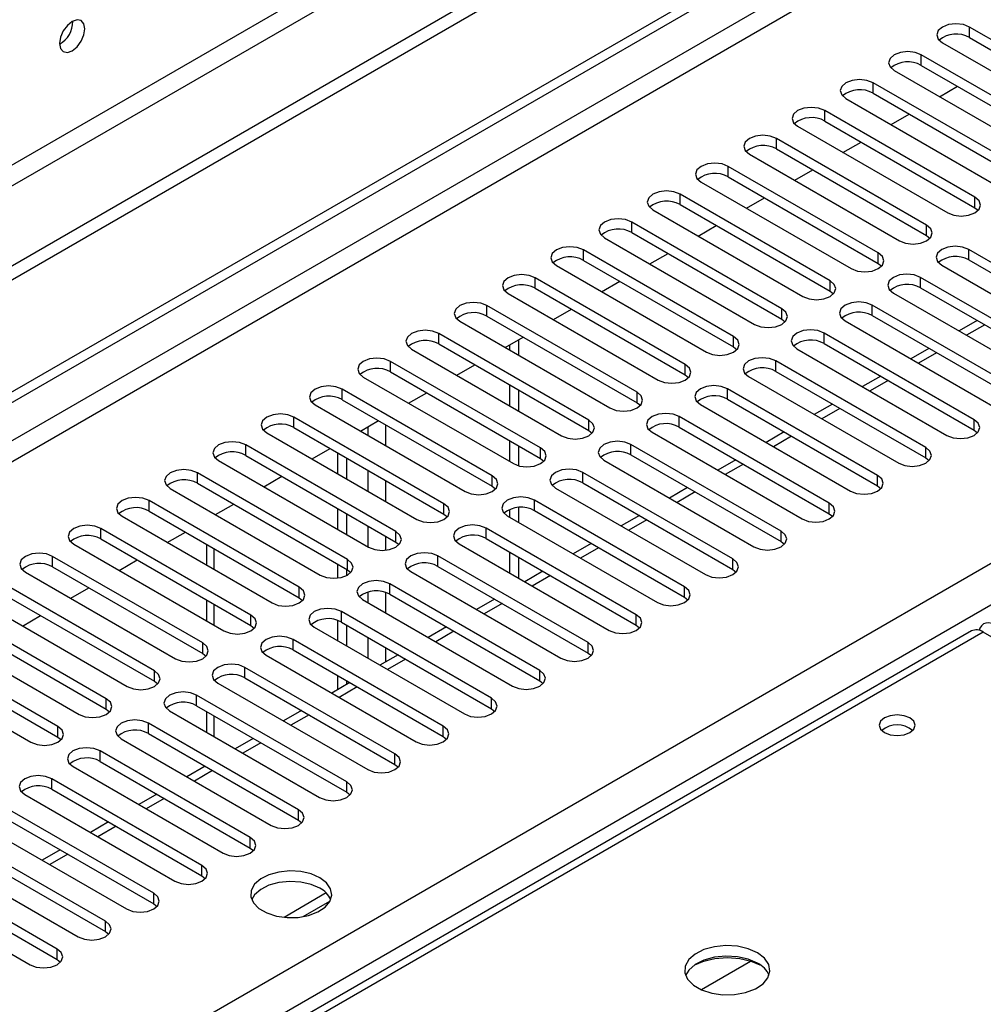
# Model space of a CAD drawing. Units: millimetres. Extents: x 4 to 9874, y 10 to 13969.
# Drawn here: x 4053 to 4165, y 2519 to 2634 of the extents above; entities that cross this region are included whole.
import ezdxf

# ---------------------------------------------------------------- set-up
doc = ezdxf.new("R2010")
doc.units = ezdxf.units.MM
doc.header["$LTSCALE"] = 47

msp = doc.modelspace()

# ---------------------------------------------------------------- linework, layer by layer
at = {"color": 7, "linetype": 'Continuous', "lineweight": 25}
for p, q in [((5621.053, 3511.583), (3815.809, 2469.438)), ((5621.053, 3509.95), (3815.809, 2467.805)), ((3613.223, 2337.739), (5288.359, 3304.775)), ((3614.284, 2337.127), (5289.42, 3304.162)), ((4181.472, 2623.43), (4163.882, 2633.584)), ((4160.7, 2631.747), (4178.29, 2621.593)), ((4163.882, 2632.359), (4181.472, 2622.205)), ((4175.815, 2620.165), (4158.226, 2630.319)), ((4155.043, 2628.482), (4172.633, 2618.328)), ((4158.226, 2629.094), (4175.815, 2618.94)), ((4170.158, 2616.899), (4152.568, 2627.053)), ((4152.568, 2625.828), (4170.158, 2615.674)), ((4160.355, 2625.416), (4162.476, 2626.64)), ((4149.387, 2625.216), (4166.976, 2615.062)), ((4164.501, 2613.633), (4146.912, 2623.787)), ((4146.912, 2622.562), (4164.501, 2612.408)), ((4154.698, 2622.15), (4156.819, 2623.374)), ((4143.73, 2621.95), (4161.319, 2611.796)), ((4158.844, 2610.368), (4141.255, 2620.522)), ((4149.041, 2618.884), (4151.162, 2620.109)), ((4141.255, 2619.297), (4158.844, 2609.143)), ((4138.073, 2618.685), (4155.662, 2608.531)), ((4153.187, 2607.102), (4135.598, 2617.256)), ((4143.384, 2615.619), (4145.505, 2616.843)), ((4132.416, 2615.419), (4150.005, 2605.265)), ((4135.598, 2616.031), (4153.187, 2605.877)), ((4147.53, 2603.836), (4129.941, 2613.99)), ((4137.727, 2612.353), (4139.848, 2613.578)), ((4126.759, 2612.153), (4144.348, 2601.999)), ((4129.941, 2612.766), (4147.53, 2602.611)), ((4164.501, 2612.408), (4164.894, 2612.102)), ((4141.873, 2600.571), (4124.284, 2610.725)), ((4132.07, 2609.087), (4134.192, 2610.312)), ((4121.102, 2608.888), (4138.692, 2598.734)), ((4124.284, 2609.5), (4141.873, 2599.346)), ((4158.844, 2609.143), (4159.237, 2608.837)), ((4136.217, 2597.305), (4118.627, 2607.459)), ((4181.383, 2597.356), (4163.794, 2607.51)), ((4118.627, 2606.234), (4136.217, 2596.08)), ((4126.414, 2605.822), (4128.535, 2607.046)), ((4163.794, 2606.285), (4181.383, 2596.131)), ((4115.446, 2605.622), (4133.035, 2595.468)), ((4153.187, 2605.877), (4153.581, 2605.571)), ((4160.612, 2605.673), (4178.201, 2595.519)), ((4130.56, 2594.04), (4112.971, 2604.194)), ((4175.726, 2594.091), (4158.137, 2604.245)), ((4112.971, 2602.969), (4130.56, 2592.815)), ((4120.757, 2602.556), (4122.878, 2603.781)), ((4158.137, 2603.02), (4175.726, 2592.866)), ((4109.789, 2602.357), (4127.378, 2592.203)), ((4147.53, 2602.611), (4147.924, 2602.305)), ((4154.955, 2602.408), (4172.544, 2592.254)), ((4124.903, 2590.774), (4107.314, 2600.928)), ((4115.1, 2599.29), (4117.221, 2600.515)), ((4170.069, 2590.825), (4152.48, 2600.979)), ((4107.314, 2599.703), (4124.903, 2589.549)), ((4141.873, 2599.346), (4142.267, 2599.04)), ((4152.48, 2599.754), (4170.069, 2589.6)), ((4164.777, 2599.186), (4162.656, 2597.962)), ((4104.132, 2599.091), (4121.721, 2588.937)), ((4149.298, 2599.142), (4166.887, 2588.988)), ((4119.246, 2587.508), (4101.657, 2597.662)), ((4109.443, 2596.025), (4111.564, 2597.249)), ((4111.026, 2596.939), (4111.026, 2595.111)), ((4164.413, 2587.559), (4146.823, 2597.713)), ((4098.475, 2595.825), (4116.064, 2585.671)), ((4101.657, 2596.437), (4119.246, 2586.283)), ((4109.965, 2596.326), (4109.965, 2595.723)), ((4136.217, 2596.08), (4136.61, 2595.774)), ((4143.641, 2595.876), (4161.231, 2585.722)), ((4146.823, 2596.488), (4164.413, 2586.334)), ((4159.121, 2595.921), (4156.999, 2594.696)), ((4113.589, 2584.243), (4096, 2594.397)), ((4103.786, 2592.759), (4105.907, 2593.984)), ((4158.756, 2584.294), (4141.166, 2594.448)), ((4092.818, 2592.56), (4110.407, 2582.406)), ((4096, 2593.172), (4113.589, 2583.018)), ((4130.56, 2592.815), (4130.953, 2592.509)), ((4137.985, 2592.611), (4155.574, 2582.457)), ((4141.166, 2593.223), (4158.756, 2583.069)), ((4153.464, 2592.655), (4151.343, 2591.431)), ((4107.932, 2580.977), (4090.343, 2591.131)), ((4109.965, 2591.641), (4109.965, 2589.192)), ((4153.099, 2581.028), (4135.51, 2591.182)), ((4098.129, 2589.494), (4100.251, 2590.718)), ((4111.026, 2591.029), (4111.026, 2588.58)), ((4135.51, 2589.957), (4153.099, 2579.803)), ((4087.161, 2589.294), (4104.751, 2579.14)), ((4090.343, 2589.906), (4107.932, 2579.752)), ((4124.903, 2589.549), (4125.296, 2589.243)), ((4132.328, 2589.345), (4149.917, 2579.191)), ((4147.807, 2589.39), (4145.686, 2588.165)), ((4102.276, 2577.711), (4084.686, 2587.865)), ((4147.442, 2577.762), (4129.853, 2587.916)), ((4084.686, 2586.641), (4102.276, 2576.487)), ((4092.473, 2586.228), (4094.593, 2587.452)), ((4129.853, 2586.692), (4147.442, 2576.538)), ((4081.504, 2586.029), (4099.094, 2575.874)), ((4119.246, 2586.283), (4119.639, 2585.977)), ((4126.671, 2586.079), (4144.26, 2575.925)), ((4142.15, 2586.124), (4140.029, 2584.899)), ((4164.413, 2586.334), (4164.806, 2586.028)), ((4096.619, 2574.446), (4079.03, 2584.6)), ((4086.816, 2582.962), (4088.937, 2584.187)), ((4109.965, 2585.11), (4109.965, 2582.661)), ((4111.026, 2584.498), (4111.026, 2582.153)), ((4141.785, 2574.497), (4124.196, 2584.651)), ((4079.03, 2583.375), (4096.619, 2573.221)), ((4089.813, 2581.232), (4089.813, 2583.681)), ((4090.874, 2580.62), (4090.874, 2583.069)), ((4124.196, 2583.426), (4141.785, 2573.272)), ((4158.756, 2583.069), (4159.149, 2582.763)), ((4075.847, 2582.763), (4093.437, 2572.609)), ((4113.589, 2583.018), (4113.982, 2582.712)), ((4121.014, 2582.814), (4138.603, 2572.66)), ((4136.493, 2582.858), (4134.372, 2581.634)), ((4090.962, 2571.18), (4073.373, 2581.334)), ((4081.159, 2579.697), (4083.28, 2580.921)), ((4136.128, 2571.231), (4118.539, 2581.385)), ((4073.373, 2580.109), (4090.962, 2569.955)), ((4107.932, 2579.752), (4108.326, 2579.446)), ((4118.539, 2580.16), (4136.128, 2570.006)), ((4130.836, 2579.593), (4128.715, 2578.368)), ((4153.099, 2579.803), (4153.492, 2579.497)), ((4070.191, 2579.497), (4087.78, 2569.343)), ((4115.357, 2579.548), (4132.946, 2569.394)), ((4085.305, 2567.914), (4067.716, 2578.068)), ((4075.502, 2576.431), (4077.623, 2577.656)), ((4111.026, 2577.266), (4111.026, 2575.517)), ((4130.471, 2567.965), (4112.882, 2578.12)), ((4064.534, 2576.232), (4082.123, 2566.078)), ((4067.716, 2576.844), (4085.305, 2566.69)), ((4089.813, 2574.701), (4089.813, 2577.15)), ((4090.874, 2574.089), (4090.874, 2576.538)), ((4102.276, 2576.487), (4102.669, 2576.18)), ((4109.7, 2576.283), (4127.29, 2566.129)), ((4109.965, 2577.026), (4109.965, 2576.13)), ((4112.882, 2576.895), (4130.471, 2566.741)), ((4125.179, 2576.327), (4123.058, 2575.102)), ((4147.442, 2576.538), (4147.835, 2576.232)), ((4079.648, 2564.649), (4062.059, 2574.803)), ((4069.845, 2573.166), (4071.966, 2574.39)), ((4124.815, 2564.7), (4107.225, 2574.854)), ((4058.877, 2572.966), (4076.466, 2562.812)), ((4062.059, 2573.578), (4079.648, 2563.424)), ((4074.439, 2572.963), (4074.439, 2570.514)), ((4096.619, 2573.221), (4097.012, 2572.915)), ((4104.043, 2573.017), (4121.633, 2562.863)), ((4107.225, 2573.629), (4124.815, 2563.475)), ((4119.523, 2573.061), (4117.402, 2571.837)), ((4141.785, 2573.272), (4142.178, 2572.966)), ((4073.991, 2561.383), (4056.402, 2571.537)), ((4119.158, 2561.434), (4101.569, 2571.588)), ((4109.965, 2572.047), (4109.965, 2569.598)), ((4064.188, 2569.9), (4066.309, 2571.124)), ((4089.813, 2568.988), (4089.813, 2570.619)), ((4101.569, 2570.364), (4119.158, 2560.209)), ((4111.026, 2571.435), (4111.026, 2568.986)), ((4053.22, 2569.7), (4070.81, 2559.546)), ((4056.402, 2570.312), (4073.991, 2560.158)), ((4090.874, 2569.295), (4090.874, 2570.006)), ((4090.962, 2569.955), (4091.355, 2569.649)), ((4098.386, 2569.751), (4115.976, 2559.597)), ((4113.866, 2569.796), (4111.744, 2568.571)), ((4136.128, 2570.006), (4136.522, 2569.7)), ((4068.334, 2558.117), (4050.745, 2568.272)), ((4113.501, 2558.168), (4095.912, 2568.323)), ((4050.745, 2567.047), (4068.334, 2556.893)), ((4058.531, 2566.634), (4060.652, 2567.859)), ((4095.912, 2567.098), (4113.501, 2556.944)), ((4047.563, 2566.435), (4065.152, 2556.281)), ((4074.439, 2566.431), (4074.439, 2563.982)), ((4085.305, 2566.69), (4085.698, 2566.384)), ((4092.73, 2566.486), (4110.319, 2556.332)), ((4108.209, 2566.53), (4106.088, 2565.306)), ((4130.471, 2566.741), (4130.865, 2566.435)), ((4062.678, 2554.852), (4045.088, 2565.006)), ((4052.874, 2563.369), (4054.996, 2564.593)), ((4107.844, 2554.903), (4090.255, 2565.057)), ((4045.088, 2563.781), (4062.678, 2553.627)), ((4079.648, 2563.424), (4080.041, 2563.118)), ((4089.813, 2561.638), (4089.813, 2564.03)), ((4090.255, 2563.832), (4107.844, 2553.678)), ((4090.874, 2561.026), (4090.874, 2563.475)), ((4124.815, 2563.475), (4125.208, 2563.169)), ((4164.098, 2562.795), (3687.795, 2287.831)), ((4041.906, 2563.169), (4059.496, 2553.015)), ((4087.073, 2563.22), (4104.662, 2553.066)), ((4102.552, 2563.264), (4100.431, 2562.04)), ((4222.395, 2529.798), (4165.473, 2562.658)), ((4057.021, 2551.586), (4039.431, 2561.74)), ((4102.187, 2551.637), (4084.598, 2561.791)), ((4039.431, 2560.516), (4057.021, 2550.361)), ((4073.991, 2560.158), (4074.385, 2559.852)), ((4081.416, 2559.954), (4099.005, 2549.8)), ((4084.598, 2560.567), (4102.187, 2550.412)), ((4096.895, 2559.999), (4094.774, 2558.774)), ((4119.158, 2560.209), (4119.551, 2559.903)), ((4036.25, 2559.903), (4053.839, 2549.749)), ((4096.53, 2548.372), (4078.941, 2558.526)), ((4068.334, 2556.893), (4068.728, 2556.587)), ((4075.759, 2556.689), (4093.349, 2546.535)), ((4078.941, 2557.301), (4096.53, 2547.147)), ((4091.238, 2556.733), (4089.117, 2555.509)), ((4089.813, 2555.91), (4089.813, 2557.556)), ((4090.874, 2556.523), (4090.874, 2556.944)), ((4113.501, 2556.944), (4113.894, 2556.638)), ((4090.873, 2545.106), (4073.284, 2555.26)), ((4062.678, 2553.627), (4063.071, 2553.321)), ((4070.102, 2553.423), (4087.691, 2543.269)), ((4073.284, 2554.035), (4090.873, 2543.881)), ((4074.439, 2553.369), (4074.439, 2550.92)), ((4085.581, 2553.467), (4083.46, 2552.243)), ((4107.844, 2553.678), (4108.237, 2553.372)), ((4085.217, 2541.84), (4067.627, 2551.994)), ((4067.627, 2550.77), (4085.217, 2540.616)), ((4057.021, 2550.361), (4057.414, 2550.055)), ((4064.445, 2550.158), (4082.035, 2540.003)), ((4079.925, 2550.202), (4077.803, 2548.977)), ((4102.187, 2550.412), (4102.58, 2550.106)), ((4079.56, 2538.575), (4061.97, 2548.729)), ((4061.97, 2547.504), (4079.56, 2537.35)), ((4058.789, 2546.892), (4076.378, 2536.738)), ((4074.268, 2546.936), (4072.147, 2545.712)), ((4096.53, 2547.147), (4096.924, 2546.841)), ((4073.903, 2535.309), (4056.314, 2545.463)), ((4056.314, 2544.238), (4073.903, 2534.084)), ((4090.873, 2543.881), (4091.267, 2543.575)), ((4053.132, 2543.626), (4070.721, 2533.472)), ((4068.611, 2543.671), (4066.49, 2542.446)), ((4068.246, 2532.044), (4050.657, 2542.198)), ((4047.475, 2540.361), (4065.064, 2530.206)), ((4050.657, 2540.973), (4068.246, 2530.819)), ((4062.954, 2540.405), (4060.833, 2539.18)), ((4085.217, 2540.616), (4085.61, 2540.309)), ((4062.589, 2528.778), (4045, 2538.932)), ((4041.818, 2537.095), (4059.407, 2526.941)), ((4045, 2537.707), (4062.589, 2527.553)), ((4057.297, 2537.139), (4055.176, 2535.915)), ((4079.56, 2537.35), (4079.953, 2537.044)), ((4056.932, 2525.512), (4039.343, 2535.666)), ((4036.161, 2533.829), (4053.75, 2523.675)), ((4039.343, 2534.441), (4056.932, 2524.287)), ((4073.903, 2534.084), (4074.296, 2533.778)), ((4088.471, 2532.078), (4083.524, 2529.223)), ((4085.787, 2529.304), (4088.901, 2531.102)), ((4068.246, 2530.819), (4068.639, 2530.513)), ((4062.589, 2527.553), (4062.982, 2527.247)), ((4056.932, 2524.287), (4057.326, 2523.981)), ((4138.221, 2524.066), (4132.448, 2520.732))]:
    msp.add_line(p, q, dxfattribs=at)
at = {"color": 8, "linetype": 'Continuous', "lineweight": 25}
for p, q in [((5559.711, 3488.009), (3858.766, 2506.074)), ((3859.826, 2504.237), (5560.772, 3486.172)), ((5289.42, 3299.671), (3614.284, 2332.636)), ((3615.344, 2330.799), (5290.48, 3297.834)), ((3772.145, 2343.147), (5269.09, 3207.315)), ((5271.211, 3203.641), (3774.266, 2339.473)), ((4163.882, 2632.359), (4163.882, 2633.584)), ((4158.226, 2629.094), (4158.226, 2630.319)), ((4152.568, 2625.828), (4152.568, 2627.053)), ((4146.912, 2622.562), (4146.912, 2623.787)), ((4141.255, 2619.297), (4141.255, 2620.522)), ((4135.598, 2616.031), (4135.598, 2617.256)), ((4129.941, 2612.766), (4129.941, 2613.99)), ((4164.501, 2612.408), (4164.501, 2613.633)), ((4124.284, 2609.5), (4124.284, 2610.725)), ((4158.844, 2609.143), (4158.844, 2610.368)), ((4118.627, 2606.234), (4118.627, 2607.459)), ((4163.794, 2606.285), (4163.794, 2607.51)), ((4153.187, 2605.877), (4153.187, 2607.102)), ((4112.971, 2602.969), (4112.971, 2604.194)), ((4147.53, 2602.611), (4147.53, 2603.836)), ((4158.137, 2603.02), (4158.137, 2604.245)), ((4107.314, 2599.703), (4107.314, 2600.928)), ((4141.873, 2599.346), (4141.873, 2600.571)), ((4152.48, 2599.754), (4152.48, 2600.979)), ((4165.656, 2598.679), (4163.535, 2597.455)), ((4101.657, 2596.437), (4101.657, 2597.662)), ((4136.217, 2596.08), (4136.217, 2597.305)), ((4146.823, 2596.488), (4146.823, 2597.713)), ((4159.999, 2595.413), (4157.878, 2594.189)), ((4096, 2593.172), (4096, 2594.397)), ((4130.56, 2592.815), (4130.56, 2594.04)), ((4141.166, 2593.223), (4141.166, 2594.448)), ((4090.343, 2589.906), (4090.343, 2591.131)), ((4135.51, 2589.957), (4135.51, 2591.182)), ((4154.342, 2592.148), (4152.221, 2590.923)), ((4124.903, 2589.549), (4124.903, 2590.774)), ((4148.685, 2588.882), (4146.564, 2587.658)), ((4084.686, 2586.641), (4084.686, 2587.865)), ((4129.853, 2586.692), (4129.853, 2587.916)), ((4093.348, 2586.734), (4093.348, 2585.722)), ((4095.47, 2584.498), (4095.47, 2586.947)), ((4119.246, 2586.283), (4119.246, 2587.508)), ((4164.413, 2586.334), (4164.413, 2587.559)), ((4143.029, 2585.617), (4140.907, 2584.392)), ((4079.03, 2583.375), (4079.03, 2584.6)), ((4113.589, 2583.018), (4113.589, 2584.243)), ((4124.196, 2583.426), (4124.196, 2584.651)), ((4158.756, 2583.069), (4158.756, 2584.294)), ((4137.372, 2582.351), (4135.251, 2581.127)), ((4073.373, 2580.109), (4073.373, 2581.334)), ((4093.348, 2581.64), (4093.348, 2579.191)), ((4107.932, 2579.752), (4107.932, 2580.977)), ((4118.539, 2580.16), (4118.539, 2581.385)), ((4153.099, 2579.803), (4153.099, 2581.028)), ((4095.47, 2577.966), (4095.47, 2580.416)), ((4131.715, 2579.085), (4129.594, 2577.861)), ((4067.716, 2576.844), (4067.716, 2578.068)), ((4102.276, 2576.487), (4102.276, 2577.711)), ((4112.882, 2576.895), (4112.882, 2578.12)), ((4147.442, 2576.538), (4147.442, 2577.762)), ((4093.348, 2575.109), (4093.348, 2572.66)), ((4126.058, 2575.82), (4123.937, 2574.595)), ((4062.059, 2573.578), (4062.059, 2574.803)), ((4095.47, 2572.254), (4095.47, 2573.884)), ((4096.619, 2573.221), (4096.619, 2574.446)), ((4107.225, 2573.629), (4107.225, 2574.854)), ((4141.785, 2573.272), (4141.785, 2574.497)), ((4056.402, 2570.312), (4056.402, 2571.537)), ((4075.317, 2570.006), (4075.317, 2572.456)), ((4101.569, 2570.364), (4101.569, 2571.588)), ((4120.401, 2572.554), (4118.28, 2571.33)), ((4090.962, 2569.955), (4090.962, 2571.18)), ((4136.128, 2570.006), (4136.128, 2571.231)), ((4114.744, 2569.289), (4112.623, 2568.064)), ((4095.912, 2567.098), (4095.912, 2568.323)), ((4085.305, 2566.69), (4085.305, 2567.914)), ((4093.348, 2567.351), (4093.348, 2566.128)), ((4095.47, 2564.904), (4095.47, 2567.296)), ((4130.471, 2566.741), (4130.471, 2567.965)), ((4075.317, 2563.475), (4075.317, 2565.924)), ((4109.087, 2566.023), (4106.966, 2564.798)), ((4079.648, 2563.424), (4079.648, 2564.649)), ((4090.255, 2563.832), (4090.255, 2565.057)), ((4124.815, 2563.475), (4124.815, 2564.7)), ((4165.473, 2562.658), (3688.6, 2287.366)), ((4103.43, 2562.757), (4101.309, 2561.533)), ((4073.991, 2560.158), (4073.991, 2561.383)), ((4084.598, 2560.567), (4084.598, 2561.791)), ((4093.348, 2562.046), (4093.348, 2559.597)), ((4119.158, 2560.209), (4119.158, 2561.434)), ((4095.47, 2559.176), (4095.47, 2560.822)), ((4097.774, 2559.492), (4095.653, 2558.267)), ((4068.334, 2556.893), (4068.334, 2558.117)), ((4078.941, 2557.301), (4078.941, 2558.526)), ((4113.501, 2556.944), (4113.501, 2558.168)), ((4092.117, 2556.226), (4089.996, 2555.001)), ((4062.678, 2553.627), (4062.678, 2554.852)), ((4073.284, 2554.035), (4073.284, 2555.26)), ((4107.844, 2553.678), (4107.844, 2554.903)), ((4067.627, 2550.77), (4067.627, 2551.994)), ((4075.317, 2550.413), (4075.317, 2552.862)), ((4086.46, 2552.96), (4084.339, 2551.736)), ((4057.021, 2550.361), (4057.021, 2551.586)), ((4102.187, 2550.412), (4102.187, 2551.637)), ((4080.803, 2549.695), (4078.682, 2548.47)), ((4061.97, 2547.504), (4061.97, 2548.729)), ((4096.53, 2547.147), (4096.53, 2548.372)), ((4075.146, 2546.429), (4073.025, 2545.205)), ((4056.314, 2544.238), (4056.314, 2545.463)), ((4090.873, 2543.881), (4090.873, 2545.106)), ((4069.489, 2543.163), (4067.368, 2541.939)), ((4085.217, 2540.616), (4085.217, 2541.84)), ((4063.833, 2539.898), (4061.712, 2538.673)), ((4079.56, 2537.35), (4079.56, 2538.575)), ((4058.176, 2536.632), (4056.055, 2535.408)), ((4073.903, 2534.084), (4073.903, 2535.309)), ((4068.246, 2530.819), (4068.246, 2532.044)), ((4062.589, 2527.553), (4062.589, 2528.778)), ((4056.932, 2524.287), (4056.932, 2525.512))]:
    msp.add_line(p, q, dxfattribs=at)
at = {"color": 7, "linetype": 'Continuous', "lineweight": 25, "flags": 128}
for points in [[(4060.185, 2633.374), (4060.072, 2633.965), (4059.75, 2634.336), (4059.268, 2634.43), (4058.7, 2634.232), (4058.132, 2633.773), (4057.65, 2633.124), (4057.328, 2632.382), (4057.215, 2631.66), (4057.328, 2631.069), (4057.65, 2630.699), (4058.132, 2630.605), (4058.7, 2630.802), (4059.268, 2631.261), (4059.75, 2631.911), (4060.072, 2632.653), (4060.185, 2633.374)], [(4163.882, 2633.584), (4163.152, 2633.866), (4162.291, 2633.965), (4161.43, 2633.866), (4160.7, 2633.584), (4160.212, 2633.163), (4160.041, 2632.666), (4160.213, 2632.169), (4160.7, 2631.747)], [(4158.226, 2630.319), (4157.495, 2630.6), (4156.635, 2630.699), (4155.773, 2630.6), (4155.043, 2630.319), (4154.556, 2629.897), (4154.384, 2629.4), (4154.556, 2628.903), (4155.043, 2628.482)], [(4152.568, 2627.053), (4151.839, 2627.335), (4150.977, 2627.433), (4150.116, 2627.334), (4149.387, 2627.053), (4148.899, 2626.632), (4148.728, 2626.134), (4148.899, 2625.637), (4149.387, 2625.216)], [(4146.912, 2623.787), (4146.182, 2624.069), (4145.321, 2624.168), (4144.46, 2624.069), (4143.73, 2623.787), (4143.242, 2623.366), (4143.071, 2622.869), (4143.242, 2622.372), (4143.73, 2621.95)], [(4141.255, 2620.522), (4140.525, 2620.803), (4139.664, 2620.902), (4138.803, 2620.803), (4138.073, 2620.522), (4137.585, 2620.1), (4137.414, 2619.603), (4137.585, 2619.106), (4138.073, 2618.685)], [(4135.598, 2617.256), (4134.868, 2617.538), (4134.007, 2617.637), (4133.146, 2617.538), (4132.416, 2617.256), (4131.928, 2616.835), (4131.757, 2616.338), (4131.928, 2615.841), (4132.416, 2615.419)], [(4129.941, 2613.99), (4129.211, 2614.272), (4128.35, 2614.371), (4127.489, 2614.272), (4126.759, 2613.99), (4126.271, 2613.569), (4126.1, 2613.072), (4126.271, 2612.575), (4126.759, 2612.153)], [(4161.319, 2611.796), (4162.049, 2611.515), (4162.91, 2611.416), (4163.771, 2611.515), (4164.501, 2611.796), (4164.989, 2612.218), (4165.16, 2612.715), (4164.989, 2613.212), (4164.501, 2613.633)], [(4124.284, 2610.725), (4123.554, 2611.006), (4122.693, 2611.105), (4121.832, 2611.006), (4121.102, 2610.725), (4120.615, 2610.303), (4120.443, 2609.806), (4120.614, 2609.309), (4121.102, 2608.888)], [(4155.662, 2608.531), (4156.392, 2608.249), (4157.253, 2608.15), (4158.114, 2608.249), (4158.844, 2608.531), (4159.332, 2608.952), (4159.503, 2609.449), (4159.332, 2609.946), (4158.844, 2610.368)], [(4118.627, 2607.459), (4117.898, 2607.741), (4117.036, 2607.84), (4116.175, 2607.741), (4115.445, 2607.459), (4114.958, 2607.038), (4114.786, 2606.541), (4114.958, 2606.044), (4115.446, 2605.622)], [(4163.794, 2607.51), (4163.064, 2607.792), (4162.203, 2607.891), (4161.342, 2607.792), (4160.612, 2607.51), (4160.124, 2607.089), (4159.953, 2606.592), (4160.124, 2606.095), (4160.612, 2605.673)], [(4150.005, 2605.265), (4150.735, 2604.984), (4151.596, 2604.885), (4152.457, 2604.983), (4153.187, 2605.265), (4153.675, 2605.687), (4153.846, 2606.184), (4153.675, 2606.681), (4153.187, 2607.102)], [(4112.971, 2604.194), (4112.241, 2604.475), (4111.38, 2604.574), (4110.519, 2604.475), (4109.789, 2604.194), (4109.301, 2603.772), (4109.13, 2603.275), (4109.301, 2602.778), (4109.789, 2602.357)], [(4144.348, 2601.999), (4145.078, 2601.718), (4145.939, 2601.619), (4146.8, 2601.718), (4147.53, 2601.999), (4148.018, 2602.421), (4148.189, 2602.918), (4148.018, 2603.415), (4147.53, 2603.836)], [(4158.137, 2604.245), (4157.407, 2604.526), (4156.546, 2604.625), (4155.685, 2604.526), (4154.955, 2604.245), (4154.467, 2603.823), (4154.296, 2603.326), (4154.467, 2602.829), (4154.955, 2602.408)], [(4107.314, 2600.928), (4106.584, 2601.209), (4105.723, 2601.308), (4104.862, 2601.21), (4104.132, 2600.928), (4103.644, 2600.506), (4103.473, 2600.009), (4103.644, 2599.512), (4104.132, 2599.091)], [(4138.692, 2598.734), (4139.421, 2598.452), (4140.283, 2598.353), (4141.144, 2598.452), (4141.874, 2598.734), (4142.361, 2599.155), (4142.533, 2599.652), (4142.361, 2600.149), (4141.873, 2600.571)], [(4152.48, 2600.979), (4151.75, 2601.26), (4150.889, 2601.359), (4150.028, 2601.261), (4149.298, 2600.979), (4148.81, 2600.558), (4148.639, 2600.06), (4148.81, 2599.563), (4149.298, 2599.142)], [(4101.657, 2597.662), (4100.927, 2597.944), (4100.066, 2598.043), (4099.205, 2597.944), (4098.475, 2597.662), (4097.987, 2597.241), (4097.816, 2596.744), (4097.987, 2596.247), (4098.475, 2595.825)], [(4146.823, 2597.713), (4146.093, 2597.995), (4145.232, 2598.094), (4144.371, 2597.995), (4143.641, 2597.713), (4143.154, 2597.292), (4142.982, 2596.795), (4143.154, 2596.298), (4143.641, 2595.876)], [(4133.035, 2595.468), (4133.765, 2595.187), (4134.626, 2595.088), (4135.487, 2595.187), (4136.217, 2595.468), (4136.704, 2595.89), (4136.876, 2596.387), (4136.705, 2596.884), (4136.217, 2597.305)], [(4096, 2594.397), (4095.27, 2594.678), (4094.409, 2594.777), (4093.548, 2594.678), (4092.818, 2594.397), (4092.33, 2593.975), (4092.159, 2593.478), (4092.33, 2592.981), (4092.818, 2592.56)], [(4141.166, 2594.448), (4140.437, 2594.729), (4139.575, 2594.828), (4138.714, 2594.729), (4137.984, 2594.448), (4137.497, 2594.026), (4137.325, 2593.529), (4137.497, 2593.032), (4137.985, 2592.611)], [(4127.378, 2592.203), (4128.108, 2591.921), (4128.969, 2591.822), (4129.83, 2591.921), (4130.56, 2592.203), (4131.048, 2592.624), (4131.219, 2593.121), (4131.048, 2593.618), (4130.56, 2594.04)], [(4090.343, 2591.131), (4089.613, 2591.413), (4088.752, 2591.511), (4087.891, 2591.413), (4087.161, 2591.131), (4086.674, 2590.71), (4086.502, 2590.213), (4086.673, 2589.716), (4087.161, 2589.294)], [(4135.51, 2591.182), (4134.78, 2591.464), (4133.919, 2591.563), (4133.058, 2591.464), (4132.328, 2591.182), (4131.84, 2590.761), (4131.669, 2590.264), (4131.84, 2589.767), (4132.328, 2589.345)], [(4121.721, 2588.937), (4122.451, 2588.655), (4123.312, 2588.556), (4124.173, 2588.655), (4124.903, 2588.937), (4125.391, 2589.358), (4125.562, 2589.855), (4125.391, 2590.352), (4124.903, 2590.774)], [(4084.686, 2587.865), (4083.957, 2588.147), (4083.095, 2588.246), (4082.234, 2588.147), (4081.504, 2587.865), (4081.016, 2587.444), (4080.845, 2586.947), (4081.017, 2586.45), (4081.504, 2586.029)], [(4129.853, 2587.916), (4129.123, 2588.198), (4128.262, 2588.297), (4127.401, 2588.198), (4126.671, 2587.916), (4126.183, 2587.495), (4126.012, 2586.998), (4126.183, 2586.501), (4126.671, 2586.079)], [(4116.064, 2585.671), (4116.794, 2585.39), (4117.655, 2585.291), (4118.516, 2585.39), (4119.246, 2585.671), (4119.734, 2586.093), (4119.905, 2586.59), (4119.734, 2587.087), (4119.246, 2587.508)], [(4161.231, 2585.722), (4161.96, 2585.441), (4162.822, 2585.342), (4163.683, 2585.441), (4164.413, 2585.722), (4164.9, 2586.144), (4165.072, 2586.641), (4164.9, 2587.138), (4164.413, 2587.559)], [(4079.03, 2584.6), (4078.299, 2584.881), (4077.439, 2584.98), (4076.578, 2584.881), (4075.847, 2584.6), (4075.36, 2584.178), (4075.188, 2583.681), (4075.36, 2583.184), (4075.847, 2582.763)], [(4110.407, 2582.406), (4111.137, 2582.124), (4111.998, 2582.025), (4112.859, 2582.124), (4113.589, 2582.406), (4114.077, 2582.827), (4114.248, 2583.324), (4114.077, 2583.821), (4113.589, 2584.243)], [(4124.196, 2584.651), (4123.466, 2584.932), (4122.605, 2585.031), (4121.744, 2584.932), (4121.014, 2584.651), (4120.526, 2584.229), (4120.355, 2583.732), (4120.526, 2583.235), (4121.014, 2582.814)], [(4155.574, 2582.457), (4156.304, 2582.175), (4157.165, 2582.076), (4158.026, 2582.175), (4158.756, 2582.457), (4159.243, 2582.878), (4159.415, 2583.375), (4159.244, 2583.872), (4158.756, 2584.294)], [(4073.373, 2581.334), (4072.643, 2581.616), (4071.782, 2581.715), (4070.92, 2581.616), (4070.191, 2581.334), (4069.703, 2580.913), (4069.532, 2580.416), (4069.703, 2579.919), (4070.191, 2579.497)], [(4104.751, 2579.14), (4105.48, 2578.858), (4106.342, 2578.76), (4107.203, 2578.859), (4107.932, 2579.14), (4108.42, 2579.561), (4108.591, 2580.059), (4108.42, 2580.556), (4107.932, 2580.977)], [(4118.539, 2581.385), (4117.809, 2581.667), (4116.948, 2581.766), (4116.087, 2581.667), (4115.357, 2581.385), (4114.869, 2580.964), (4114.698, 2580.467), (4114.869, 2579.97), (4115.357, 2579.548)], [(4149.917, 2579.191), (4150.647, 2578.91), (4151.508, 2578.811), (4152.369, 2578.91), (4153.099, 2579.191), (4153.587, 2579.612), (4153.758, 2580.11), (4153.587, 2580.607), (4153.099, 2581.028)], [(4067.716, 2578.068), (4066.986, 2578.35), (4066.125, 2578.449), (4065.264, 2578.35), (4064.534, 2578.069), (4064.046, 2577.647), (4063.875, 2577.15), (4064.046, 2576.653), (4064.534, 2576.232)], [(4112.882, 2578.12), (4112.152, 2578.401), (4111.291, 2578.5), (4110.43, 2578.401), (4109.7, 2578.119), (4109.213, 2577.698), (4109.041, 2577.201), (4109.212, 2576.704), (4109.7, 2576.283)], [(4099.094, 2575.874), (4099.824, 2575.593), (4100.685, 2575.494), (4101.545, 2575.593), (4102.276, 2575.874), (4102.763, 2576.296), (4102.935, 2576.793), (4102.763, 2577.29), (4102.276, 2577.711)], [(4144.26, 2575.925), (4144.99, 2575.644), (4145.851, 2575.545), (4146.712, 2575.644), (4147.442, 2575.925), (4147.93, 2576.347), (4148.101, 2576.844), (4147.93, 2577.341), (4147.442, 2577.762)], [(4062.059, 2574.803), (4061.329, 2575.084), (4060.468, 2575.183), (4059.607, 2575.084), (4058.877, 2574.803), (4058.389, 2574.382), (4058.218, 2573.884), (4058.389, 2573.387), (4058.877, 2572.966)], [(4107.225, 2574.854), (4106.496, 2575.136), (4105.634, 2575.234), (4104.773, 2575.135), (4104.043, 2574.854), (4103.555, 2574.432), (4103.384, 2573.936), (4103.556, 2573.438), (4104.043, 2573.017)], [(4093.437, 2572.609), (4094.167, 2572.327), (4095.028, 2572.228), (4095.889, 2572.327), (4096.619, 2572.609), (4097.107, 2573.03), (4097.278, 2573.527), (4097.106, 2574.024), (4096.619, 2574.446)], [(4138.603, 2572.66), (4139.333, 2572.378), (4140.194, 2572.279), (4141.055, 2572.378), (4141.785, 2572.66), (4142.273, 2573.081), (4142.444, 2573.578), (4142.273, 2574.075), (4141.785, 2574.497)], [(4056.402, 2571.537), (4055.672, 2571.819), (4054.811, 2571.918), (4053.95, 2571.819), (4053.22, 2571.537), (4052.732, 2571.116), (4052.561, 2570.619), (4052.732, 2570.122), (4053.22, 2569.7)], [(4101.569, 2571.588), (4100.838, 2571.87), (4099.978, 2571.969), (4099.117, 2571.87), (4098.387, 2571.588), (4097.899, 2571.167), (4097.727, 2570.67), (4097.899, 2570.173), (4098.386, 2569.751)], [(4087.78, 2569.343), (4088.51, 2569.062), (4089.371, 2568.963), (4090.232, 2569.062), (4090.962, 2569.343), (4091.449, 2569.764), (4091.621, 2570.262), (4091.45, 2570.759), (4090.962, 2571.18)], [(4132.946, 2569.394), (4133.676, 2569.113), (4134.537, 2569.014), (4135.398, 2569.113), (4136.128, 2569.394), (4136.616, 2569.815), (4136.787, 2570.313), (4136.616, 2570.81), (4136.128, 2571.231)], [(4095.912, 2568.323), (4095.182, 2568.604), (4094.321, 2568.703), (4093.459, 2568.604), (4092.73, 2568.323), (4092.242, 2567.901), (4092.071, 2567.404), (4092.242, 2566.907), (4092.73, 2566.486)], [(4082.123, 2566.078), (4082.853, 2565.796), (4083.714, 2565.697), (4084.575, 2565.796), (4085.305, 2566.078), (4085.793, 2566.499), (4085.964, 2566.996), (4085.793, 2567.493), (4085.305, 2567.914)], [(4127.29, 2566.129), (4128.019, 2565.847), (4128.881, 2565.748), (4129.742, 2565.847), (4130.471, 2566.128), (4130.959, 2566.55), (4131.131, 2567.047), (4130.959, 2567.544), (4130.471, 2567.965)], [(4076.466, 2562.812), (4077.196, 2562.53), (4078.057, 2562.431), (4078.918, 2562.53), (4079.648, 2562.812), (4080.136, 2563.233), (4080.307, 2563.73), (4080.136, 2564.227), (4079.648, 2564.649)], [(4090.255, 2565.057), (4089.525, 2565.339), (4088.664, 2565.437), (4087.803, 2565.339), (4087.073, 2565.057), (4086.585, 2564.636), (4086.414, 2564.139), (4086.585, 2563.641), (4087.073, 2563.22)], [(4121.633, 2562.863), (4122.363, 2562.581), (4123.224, 2562.483), (4124.085, 2562.581), (4124.815, 2562.863), (4125.302, 2563.284), (4125.474, 2563.781), (4125.302, 2564.279), (4124.815, 2564.7)], [(4166.888, 2563.475), (4166.508, 2563.651), (4166.143, 2563.734), (4165.807, 2563.72), (4165.513, 2563.611), (4165.271, 2563.41), (4165.091, 2563.126), (4164.997, 2562.845)], [(4070.81, 2559.546), (4071.539, 2559.265), (4072.4, 2559.166), (4073.261, 2559.265), (4073.991, 2559.546), (4074.479, 2559.968), (4074.65, 2560.465), (4074.479, 2560.962), (4073.991, 2561.383)], [(4084.598, 2561.791), (4083.868, 2562.073), (4083.007, 2562.172), (4082.146, 2562.073), (4081.416, 2561.791), (4080.928, 2561.37), (4080.757, 2560.873), (4080.928, 2560.376), (4081.416, 2559.954)], [(4115.976, 2559.597), (4116.706, 2559.316), (4117.567, 2559.217), (4118.428, 2559.316), (4119.158, 2559.597), (4119.646, 2560.019), (4119.817, 2560.516), (4119.645, 2561.013), (4119.158, 2561.434)], [(4078.941, 2558.526), (4078.211, 2558.807), (4077.35, 2558.906), (4076.489, 2558.807), (4075.759, 2558.526), (4075.271, 2558.104), (4075.1, 2557.607), (4075.271, 2557.11), (4075.759, 2556.689)], [(4065.152, 2556.281), (4065.882, 2555.999), (4066.743, 2555.9), (4067.604, 2555.999), (4068.335, 2556.281), (4068.822, 2556.702), (4068.993, 2557.199), (4068.822, 2557.696), (4068.334, 2558.117)], [(4110.319, 2556.332), (4111.049, 2556.05), (4111.91, 2555.951), (4112.771, 2556.05), (4113.501, 2556.332), (4113.988, 2556.753), (4114.16, 2557.25), (4113.989, 2557.747), (4113.501, 2558.168)], [(4073.284, 2555.26), (4072.554, 2555.542), (4071.693, 2555.64), (4070.832, 2555.542), (4070.102, 2555.26), (4069.614, 2554.839), (4069.443, 2554.342), (4069.614, 2553.844), (4070.102, 2553.423)], [(4059.496, 2553.015), (4060.226, 2552.733), (4061.087, 2552.635), (4061.948, 2552.733), (4062.678, 2553.015), (4063.165, 2553.436), (4063.337, 2553.933), (4063.165, 2554.43), (4062.678, 2554.852)], [(4104.662, 2553.066), (4105.392, 2552.784), (4106.253, 2552.686), (4107.114, 2552.784), (4107.844, 2553.066), (4108.332, 2553.487), (4108.503, 2553.984), (4108.332, 2554.482), (4107.844, 2554.903)], [(4067.627, 2551.994), (4066.897, 2552.276), (4066.036, 2552.375), (4065.175, 2552.276), (4064.446, 2551.995), (4063.958, 2551.573), (4063.786, 2551.076), (4063.958, 2550.579), (4064.445, 2550.158)], [(4156.882, 2552.596), (4156.2, 2552.859), (4155.397, 2552.951), (4154.593, 2552.859), (4153.912, 2552.596), (4153.457, 2552.203), (4153.297, 2551.739), (4153.457, 2551.275), (4153.912, 2550.882), (4154.593, 2550.619), (4155.397, 2550.527), (4156.201, 2550.619), (4156.882, 2550.882), (4157.337, 2551.275), (4157.497, 2551.739), (4157.337, 2552.203), (4156.882, 2552.596)], [(4053.839, 2549.749), (4054.569, 2549.468), (4055.43, 2549.369), (4056.291, 2549.468), (4057.021, 2549.749), (4057.508, 2550.171), (4057.68, 2550.668), (4057.509, 2551.165), (4057.021, 2551.586)], [(4099.005, 2549.8), (4099.735, 2549.519), (4100.596, 2549.42), (4101.457, 2549.519), (4102.187, 2549.8), (4102.675, 2550.222), (4102.846, 2550.719), (4102.675, 2551.216), (4102.187, 2551.637)], [(4061.97, 2548.729), (4061.241, 2549.01), (4060.38, 2549.109), (4059.518, 2549.01), (4058.788, 2548.729), (4058.301, 2548.307), (4058.13, 2547.81), (4058.301, 2547.313), (4058.789, 2546.892)], [(4093.349, 2546.535), (4094.078, 2546.253), (4094.94, 2546.154), (4095.8, 2546.253), (4096.53, 2546.535), (4097.018, 2546.956), (4097.189, 2547.453), (4097.018, 2547.95), (4096.53, 2548.372)], [(4056.314, 2545.463), (4055.584, 2545.745), (4054.723, 2545.844), (4053.862, 2545.745), (4053.132, 2545.463), (4052.644, 2545.042), (4052.473, 2544.545), (4052.644, 2544.048), (4053.132, 2543.626)], [(4087.691, 2543.269), (4088.421, 2542.987), (4089.282, 2542.889), (4090.143, 2542.988), (4090.874, 2543.269), (4091.361, 2543.691), (4091.532, 2544.187), (4091.361, 2544.685), (4090.873, 2545.106)], [(4082.035, 2540.003), (4082.765, 2539.722), (4083.626, 2539.623), (4084.487, 2539.722), (4085.217, 2540.004), (4085.704, 2540.425), (4085.876, 2540.922), (4085.704, 2541.419), (4085.217, 2541.84)], [(4076.378, 2536.738), (4077.108, 2536.456), (4077.969, 2536.357), (4078.83, 2536.456), (4079.56, 2536.738), (4080.047, 2537.159), (4080.219, 2537.656), (4080.048, 2538.153), (4079.56, 2538.575)], [(4070.721, 2533.472), (4071.451, 2533.191), (4072.312, 2533.092), (4073.173, 2533.191), (4073.903, 2533.472), (4074.391, 2533.894), (4074.562, 2534.391), (4074.391, 2534.888), (4073.903, 2535.309)], [(4087.727, 2533.86), (4086.696, 2534.311), (4085.493, 2534.585), (4084.206, 2534.662), (4082.931, 2534.535), (4081.763, 2534.214), (4080.788, 2533.723), (4080.079, 2533.099), (4079.687, 2532.387), (4079.643, 2531.641), (4079.949, 2530.915), (4080.583, 2530.264), (4081.498, 2529.736), (4082.626, 2529.37), (4083.882, 2529.193), (4085.175, 2529.219), (4086.408, 2529.445), (4087.49, 2529.854), (4088.34, 2530.417), (4088.895, 2531.091), (4089.115, 2531.827), (4088.983, 2532.57), (4088.509, 2533.265), (4087.727, 2533.86)], [(4087.727, 2532.635), (4086.696, 2533.086), (4085.493, 2533.36), (4084.206, 2533.437), (4082.931, 2533.31), (4081.763, 2532.989), (4080.788, 2532.498), (4080.079, 2531.874), (4079.738, 2531.309)], [(4065.064, 2530.206), (4065.794, 2529.925), (4066.655, 2529.826), (4067.516, 2529.925), (4068.246, 2530.207), (4068.734, 2530.628), (4068.905, 2531.125), (4068.734, 2531.622), (4068.246, 2532.044)], [(4059.407, 2526.941), (4060.137, 2526.659), (4060.998, 2526.56), (4061.859, 2526.659), (4062.589, 2526.941), (4063.077, 2527.362), (4063.248, 2527.859), (4063.077, 2528.356), (4062.589, 2528.778)], [(4053.75, 2523.675), (4054.48, 2523.394), (4055.341, 2523.295), (4056.202, 2523.394), (4056.933, 2523.675), (4057.42, 2524.097), (4057.591, 2524.594), (4057.42, 2525.091), (4056.932, 2525.512)], [(4139.025, 2525.064), (4137.94, 2525.539), (4136.673, 2525.828), (4135.319, 2525.908), (4133.977, 2525.774), (4132.747, 2525.437), (4131.721, 2524.92), (4130.974, 2524.263), (4130.562, 2523.514), (4130.516, 2522.728), (4130.838, 2521.964), (4131.506, 2521.279), (4132.468, 2520.723), (4133.655, 2520.338), (4134.978, 2520.152), (4136.339, 2520.179), (4137.637, 2520.417), (4138.776, 2520.848), (4139.67, 2521.44), (4140.255, 2522.15), (4140.487, 2522.925), (4140.347, 2523.707), (4139.848, 2524.438), (4139.025, 2525.064)], [(4139.025, 2523.84), (4137.94, 2524.314), (4136.673, 2524.603), (4135.319, 2524.683), (4133.977, 2524.55), (4132.747, 2524.212), (4131.721, 2523.695), (4130.974, 2523.038), (4130.603, 2522.411)]]:
    msp.add_lwpolyline(points, dxfattribs=at)
at = {"color": 7, "linetype": 'Continuous', "lineweight": 25}
for centre, radius, start, end in [((4055.729, 2634.233), 3.041, 299.30292, 0.70337), ((4162.319, 2629.581), 3.188, 60.64333, 129.14275), ((4156.663, 2626.314), 3.189, 60.6522, 129.13388), ((4151.006, 2623.049), 3.188, 60.64407, 129.14201), ((4145.349, 2619.784), 3.188, 60.64407, 129.14201), ((4139.692, 2616.518), 3.188, 60.64333, 129.14275), ((4134.035, 2613.253), 3.188, 60.64333, 129.14275), ((4128.378, 2609.987), 3.188, 60.64132, 129.13949), ((4122.721, 2606.721), 3.188, 60.64407, 129.14201), ((4117.065, 2603.456), 3.188, 60.64333, 129.14275), ((4162.231, 2603.507), 3.188, 60.64353, 129.143), ((4111.408, 2600.19), 3.188, 60.64333, 129.14275), ((4156.574, 2600.241), 3.188, 60.64353, 129.143), ((4105.751, 2596.924), 3.189, 60.6522, 129.13388), ((4150.917, 2596.976), 3.188, 60.64152, 129.13973), ((4145.26, 2593.71), 3.188, 60.64427, 129.14226), ((4100.094, 2593.659), 3.188, 60.64132, 129.13949), ((4094.437, 2590.393), 3.188, 60.64407, 129.14201), ((4139.604, 2590.444), 3.188, 60.64353, 129.143), ((4088.78, 2587.128), 3.188, 60.64333, 129.14275), ((4133.947, 2587.179), 3.188, 60.64353, 129.143), ((4083.124, 2583.862), 3.188, 60.64333, 129.14275), ((4128.29, 2583.912), 3.189, 60.6524, 129.13413), ((4077.467, 2580.596), 3.189, 60.6522, 129.13388), ((4122.633, 2580.648), 3.188, 60.64152, 129.13973), ((4071.81, 2577.331), 3.188, 60.64407, 129.14201), ((4116.976, 2577.382), 3.188, 60.64427, 129.14226), ((4066.153, 2574.065), 3.188, 60.64407, 129.14201), ((4111.319, 2574.116), 3.188, 60.64353, 129.143), ((4060.496, 2570.8), 3.188, 60.64333, 129.14275), ((4105.663, 2570.851), 3.188, 60.64353, 129.143), ((4054.839, 2567.534), 3.188, 60.64333, 129.14275), ((4100.006, 2567.584), 3.189, 60.6524, 129.13413), ((4094.349, 2564.319), 3.188, 60.64427, 129.14226), ((4088.692, 2561.054), 3.188, 60.64427, 129.14226), ((4164.668, 2561.534), 1.383, 54.38491, 114.30578), ((4083.035, 2557.788), 3.188, 60.64353, 129.143), ((4077.378, 2554.522), 3.188, 60.64353, 129.143), ((4071.721, 2551.257), 3.188, 60.64152, 129.13973), ((4066.064, 2547.991), 3.188, 60.64427, 129.14226), ((4155.397, 2548.927), 2.85, 50.51723, 129.482), ((4060.408, 2544.725), 3.188, 60.64353, 129.143), ((4054.751, 2541.46), 3.188, 60.64353, 129.143), ((4086.569, 2530.253), 2.649, 23.49268, 64.07907), ((4135.49, 2515.152), 9.319, 65.53126, 114.47018), ((4137.817, 2521.345), 2.772, 22.6207, 64.16248)]:
    msp.add_arc(centre, radius, start, end, dxfattribs=at)

doc.saveas('drawing.dxf')
